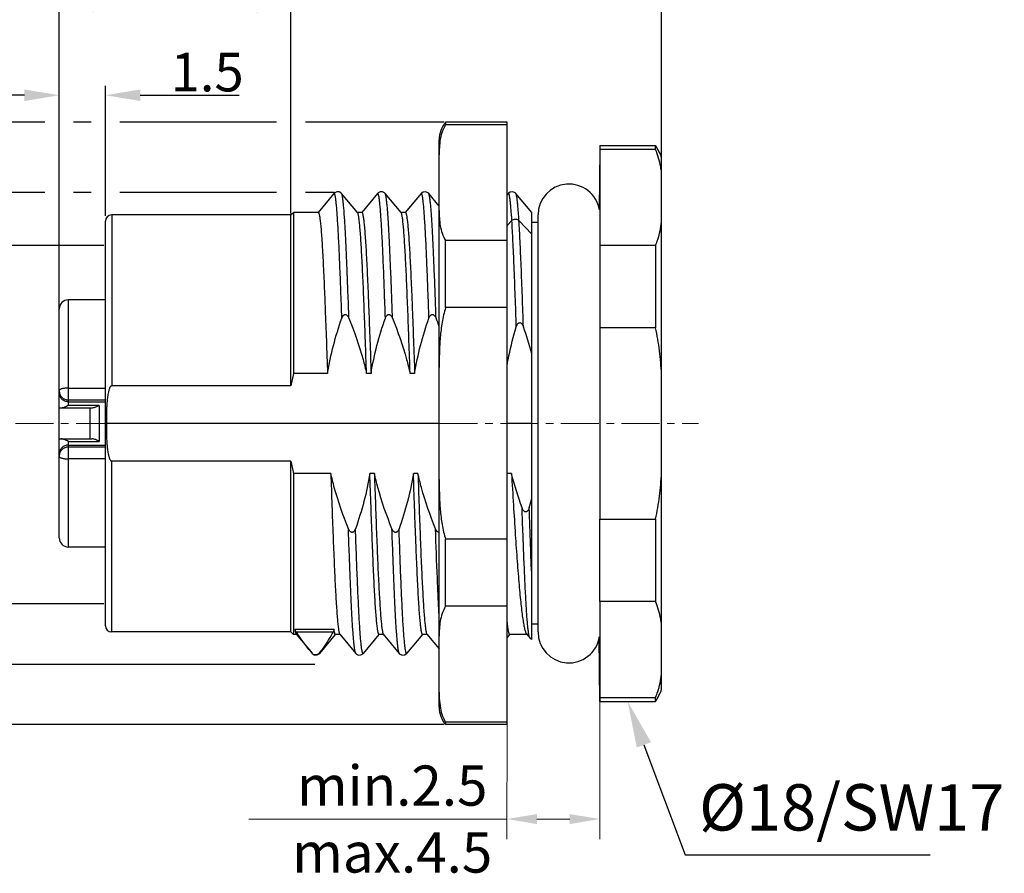
# Model space of a CAD drawing. Units: millimetres. Extents: x 2227 to 2375, y 637 to 742.
# Drawn here: x 2283 to 2315, y 672 to 700 of the extents above; entities that cross this region are included whole.
import ezdxf
from ezdxf import colors
from ezdxf.entities.mleader import LeaderData, LeaderLine
from ezdxf.math import Vec2, Vec3

# ---------------------------------------------------------------- set-up
doc = ezdxf.new("R2010")
doc.units = ezdxf.units.MM
doc.header["$LTSCALE"] = 65.395
doc.header["$PDMODE"] = 3
doc.header["$PDSIZE"] = 8
doc.linetypes.add('CENTER', pattern=[0.6, 0.375, -0.075, 0.075, -0.075])
doc.layers.get('0').update_dxf_attribs({"linetype": 'CONTINUOUS', "lineweight": 30})
doc.layers.get('Defpoints').update_dxf_attribs({"linetype": 'CONTINUOUS'})
doc.layers.add('center', color=1, linetype='CENTER', lineweight=0)
doc.layers.add('Dim', color=3, linetype='CONTINUOUS', lineweight=15)
doc.styles.add('Romans字体', font='romans.shx', dxfattribs={"width": 0.75})
doc.dimstyles.new('01', dxfattribs={"dimscale": 0.25, "dimtxt": 5, "dimasz": 4.5, "dimexe": 1.2, "dimexo": 0.2, "dimgap": 0.5, "dimtad": 1, "dimdsep": 46, "dimtxsty": 'Romans字体', "dimcen": 0, "dimclrd": 1, "dimclre": 6, "dimclrt": 4, "dimazin": 2, "dimtfac": 1, "dimtofl": 0, "dimtmove": 0, "dimatfit": 3, "dimfxl": 1, "dimtolj": 1, "dimtzin": 0, "dimarcsym": 0})

# ---------------------------------------------------------------- blocks, each defined once
blk = doc.blocks.new('*D10')
at = {"layer": 'Defpoints', "color": 0, "lineweight": 5}
for p in [(2278.722, 694.476), (2293.599, 694.476), (2292.968, 679.191)]:
    blk.add_point(p, dxfattribs=at)
at = {"layer": 'Dim', "color": 6, "lineweight": -2}
for p, q in [((2284.18, 694.476), (2278.422, 694.476)), ((2285.68, 694.476), (2285.117, 694.476)), ((2291.68, 694.476), (2286.617, 694.476)), ((2293.549, 694.476), (2292.617, 694.476)), ((2292.918, 679.191), (2278.422, 679.191))]:
    blk.add_line(p, q, dxfattribs=at)
at = {"layer": 'Dim', "color": 1, "lineweight": -2}
blk.add_line((2278.722, 680.316), (2278.722, 693.351), dxfattribs=at)
at = {"layer": 'Dim', "color": 1, "lineweight": 5}
for points in [[(2278.535, 693.351), (2278.91, 693.351), (2278.722, 694.476)], [(2278.535, 680.316), (2278.91, 680.316), (2278.722, 679.191)]]:
    blk.add_solid(points, dxfattribs=at)
at = {"layer": 'Dim', "color": 4, "insert": (2277.972, 687.231), "char_height": 1.25, "attachment_point": 5, "rotation": 90, "style": 'Romans字体'}
blk.add_mtext('\\A1;M16*1.5', dxfattribs=at)
blk = doc.blocks.new('*D11')
at = {"layer": 'Defpoints', "color": 0, "lineweight": 5}
for p in [(2286.148, 697.62), (2286.148, 693.662), (2284.648, 690.78)]:
    blk.add_point(p, dxfattribs=at)
at = {"layer": 'Dim', "color": 6, "lineweight": -2}
for p, q in [((2284.648, 690.83), (2284.648, 697.92)), ((2286.148, 693.712), (2286.148, 697.92))]:
    blk.add_line(p, q, dxfattribs=at)
at = {"layer": 'Dim', "color": 1, "lineweight": -2}
for p, q in [((2283.523, 697.62), (2282.398, 697.62)), ((2287.273, 697.62), (2290.479, 697.62))]:
    blk.add_line(p, q, dxfattribs=at)
at = {"layer": 'Dim', "color": 1, "lineweight": 5}
for points in [[(2283.523, 697.807), (2283.523, 697.432), (2284.648, 697.62)], [(2287.273, 697.807), (2287.273, 697.432), (2286.148, 697.62)]]:
    blk.add_solid(points, dxfattribs=at)
at = {"layer": 'Dim', "color": 4, "insert": (2289.438, 698.37), "char_height": 1.25, "attachment_point": 5, "style": 'Romans字体'}
blk.add_mtext('\\A1;1.5', dxfattribs=at)
blk = doc.blocks.new('*D12')
at = {"layer": 'Defpoints', "color": 0, "lineweight": 5}
for p in [(2304.148, 703.312), (2304.148, 694.13), (2284.648, 690.78)]:
    blk.add_point(p, dxfattribs=at)
at = {"layer": 'Dim', "color": 6, "lineweight": -2}
for p, q in [((2284.648, 690.83), (2284.648, 703.612)), ((2304.148, 694.18), (2304.148, 703.612))]:
    blk.add_line(p, q, dxfattribs=at)
at = {"layer": 'Dim', "color": 1, "lineweight": -2}
blk.add_line((2285.773, 703.312), (2303.023, 703.312), dxfattribs=at)
at = {"layer": 'Dim', "color": 1, "lineweight": 5}
for points in [[(2285.773, 703.499), (2285.773, 703.124), (2284.648, 703.312)], [(2303.023, 703.499), (2303.023, 703.124), (2304.148, 703.312)]]:
    blk.add_solid(points, dxfattribs=at)
at = {"layer": 'Dim', "color": 4, "insert": (2294.398, 704.062), "char_height": 1.25, "attachment_point": 5, "style": 'Romans字体'}
blk.add_mtext('\\A1;19.5', dxfattribs=at)
blk = doc.blocks.new('*D14')
at = {"layer": 'Defpoints', "color": 0, "lineweight": 5}
for p in [(2282.583, 692.761), (2286.148, 692.761), (2286.148, 681.161)]:
    blk.add_point(p, dxfattribs=at)
at = {"layer": 'Dim', "color": 6, "lineweight": -2}
for p, q in [((2286.098, 692.761), (2282.283, 692.761)), ((2286.098, 681.161), (2282.283, 681.161))]:
    blk.add_line(p, q, dxfattribs=at)
at = {"layer": 'Dim', "color": 1, "lineweight": -2}
blk.add_line((2282.583, 682.286), (2282.583, 691.636), dxfattribs=at)
at = {"layer": 'Dim', "color": 1, "lineweight": 5}
for points in [[(2282.396, 691.636), (2282.771, 691.636), (2282.583, 692.761)], [(2282.396, 682.286), (2282.771, 682.286), (2282.583, 681.161)]]:
    blk.add_solid(points, dxfattribs=at)
at = {"layer": 'Dim', "color": 4, "insert": (2281.833, 687.178), "char_height": 1.25, "attachment_point": 5, "rotation": 90, "style": 'Romans字体'}
blk.add_mtext('\\A1;M12*1', dxfattribs=at)
blk = doc.blocks.new('*D15')
at = {"layer": 'Defpoints', "color": 0, "lineweight": 5}
for p in [(2284.648, 700.488), (2292.148, 693.746), (2284.648, 690.612)]:
    blk.add_point(p, dxfattribs=at)
at = {"layer": 'Dim', "color": 6, "lineweight": -2}
for p, q in [((2284.648, 690.662), (2284.648, 700.788)), ((2292.148, 693.796), (2292.148, 700.788))]:
    blk.add_line(p, q, dxfattribs=at)
at = {"layer": 'Dim', "color": 1, "lineweight": -2}
blk.add_line((2291.023, 700.488), (2285.773, 700.488), dxfattribs=at)
at = {"layer": 'Dim', "color": 1, "lineweight": 5}
for points in [[(2285.773, 700.675), (2285.773, 700.3), (2284.648, 700.488)], [(2291.023, 700.675), (2291.023, 700.3), (2292.148, 700.488)]]:
    blk.add_solid(points, dxfattribs=at)
at = {"layer": 'Dim', "color": 4, "insert": (2288.398, 701.238), "char_height": 1.25, "attachment_point": 5, "style": 'Romans字体'}
blk.add_mtext('\\A1;7.5', dxfattribs=at)
blk = doc.blocks.new('*D16')
at = {"layer": 'Defpoints', "color": 0, "lineweight": 5}
for p in [(2297.158, 696.746), (2275.265, 677.246), (2297.158, 677.246)]:
    blk.add_point(p, dxfattribs=at)
at = {"layer": 'Dim', "color": 6, "lineweight": -2}
for p, q in [((2284.18, 696.746), (2274.965, 696.746)), ((2285.68, 696.746), (2285.117, 696.746)), ((2291.68, 696.746), (2286.617, 696.746)), ((2297.108, 696.746), (2292.617, 696.746)), ((2297.108, 677.246), (2274.965, 677.246))]:
    blk.add_line(p, q, dxfattribs=at)
at = {"layer": 'Dim', "color": 1, "lineweight": -2}
blk.add_line((2275.265, 695.621), (2275.265, 678.371), dxfattribs=at)
at = {"layer": 'Dim', "color": 1, "lineweight": 5}
for points in [[(2275.078, 695.621), (2275.453, 695.621), (2275.265, 696.746)], [(2275.078, 678.371), (2275.453, 678.371), (2275.265, 677.246)]]:
    blk.add_solid(points, dxfattribs=at)
at = {"layer": 'Dim', "color": 4, "insert": (2274.188, 686.912), "char_height": 1.25, "attachment_point": 5, "rotation": 90, "style": 'Romans字体'}
blk.add_mtext('\\A1;{\\fISOCPEUR|b0|i0|c0|p34;%%C}20/SW18', dxfattribs=at)

msp = doc.modelspace()

# ---------------------------------------------------------------- linework, layer by layer
for p, q in [((2297.158, 696.746), (2297.158, 696.665)), ((2299.148, 696.746), (2297.158, 696.746)), ((2299.148, 677.246), (2299.148, 696.746)), ((2299.148, 696.665), (2297.158, 696.665)), ((2296.948, 677.816), (2296.948, 696.176)), ((2296.974, 696.134), (2296.974, 696.128)), ((2302.147, 695.863), (2302.13, 693.908)), ((2302.148, 695.996), (2302.148, 695.863)), ((2302.148, 695.996), (2303.948, 695.996)), ((2303.948, 695.863), (2302.148, 695.863)), ((2303.948, 695.863), (2303.948, 695.996)), ((2304.148, 678.396), (2304.148, 695.596)), ((2293.543, 694.437), (2293.031, 693.828)), ((2294.307, 693.821), (2293.789, 694.437)), ((2294.953, 694.437), (2294.441, 693.828)), ((2295.717, 693.821), (2295.199, 694.437)), ((2296.363, 694.437), (2295.851, 693.828)), ((2296.948, 694.034), (2296.609, 694.437)), ((2299.183, 694.437), (2299.148, 694.396)), ((2299.947, 693.821), (2299.429, 694.437)), ((2292.148, 693.746), (2292.228, 693.826)), ((2292.228, 693.826), (2292.228, 688.613)), ((2293.034, 693.826), (2292.228, 693.826)), ((2294.444, 693.826), (2294.303, 693.826)), ((2295.854, 693.826), (2295.713, 693.826)), ((2299.948, 693.826), (2299.943, 693.826)), ((2299.948, 693.819), (2299.947, 693.821)), ((2299.948, 680.007), (2299.948, 693.826)), ((2286.148, 680.446), (2286.148, 693.546)), ((2286.348, 693.746), (2286.348, 688.213)), ((2292.148, 693.746), (2286.348, 693.746)), ((2292.148, 688.213), (2292.148, 693.746)), ((2299.148, 693.405), (2299.301, 693.565)), ((2299.531, 693.565), (2299.948, 693.127)), ((2300.148, 693.496), (2299.948, 693.496)), ((2300.148, 680.246), (2300.148, 693.746)), ((2297.158, 690.746), (2297.158, 692.915)), ((2299.148, 692.915), (2297.158, 692.915)), ((2302.148, 692.765), (2303.948, 692.765)), ((2302.148, 692.765), (2302.148, 690.094)), ((2303.948, 692.765), (2303.948, 690.094)), ((2284.948, 687.58), (2284.948, 690.996)), ((2286.148, 690.996), (2284.948, 690.996)), ((2284.648, 683.296), (2284.648, 690.696)), ((2299.148, 690.746), (2297.158, 690.746)), ((2303.948, 690.094), (2302.148, 690.094)), ((2293.333, 688.613), (2292.228, 688.613)), ((2294.743, 688.613), (2294.597, 688.613)), ((2296.153, 688.613), (2296.007, 688.613)), ((2284.948, 688.143), (2286.148, 688.143)), ((2292.148, 688.213), (2286.348, 688.213)), ((2284.948, 687.759), (2286.148, 687.759)), ((2285.718, 687.496), (2284.648, 687.496)), ((2284.948, 687.696), (2286.148, 687.696)), ((2285.948, 687.58), (2284.948, 687.58)), ((2285.648, 686.496), (2285.648, 687.496)), ((2285.948, 687.58), (2285.948, 686.412)), ((2296.948, 686.996), (2286.175, 686.996)), ((2299.948, 686.996), (2299.148, 686.996)), ((2284.648, 686.496), (2285.718, 686.496)), ((2284.948, 682.996), (2284.948, 686.412)), ((2284.948, 686.412), (2285.948, 686.412)), ((2284.948, 686.296), (2286.148, 686.296)), ((2286.148, 686.233), (2284.948, 686.233)), ((2286.148, 685.849), (2284.948, 685.849)), ((2286.348, 680.246), (2286.348, 685.779)), ((2292.148, 685.779), (2286.348, 685.779)), ((2292.148, 680.246), (2292.148, 685.779)), ((2292.228, 685.379), (2292.228, 680.166)), ((2293.44, 685.379), (2292.228, 685.379)), ((2294.85, 685.379), (2294.704, 685.379)), ((2296.26, 685.379), (2296.114, 685.379)), ((2299.29, 685.379), (2299.148, 685.379)), ((2302.148, 683.898), (2303.948, 683.898)), ((2302.148, 681.227), (2302.148, 683.898)), ((2303.948, 683.898), (2303.948, 681.227)), ((2286.148, 682.996), (2284.948, 682.996)), ((2299.148, 683.246), (2297.158, 683.246)), ((2297.158, 681.077), (2297.158, 683.246)), ((2299.148, 681.077), (2297.158, 681.077)), ((2303.948, 681.227), (2302.148, 681.227)), ((2300.148, 680.496), (2299.948, 680.496)), ((2292.148, 680.246), (2286.348, 680.246)), ((2292.148, 680.246), (2292.228, 680.166)), ((2292.325, 680.166), (2292.228, 680.166)), ((2293.545, 680.324), (2292.281, 680.324)), ((2292.32, 680.171), (2292.835, 679.558)), ((2293.512, 680.238), (2292.326, 680.238)), ((2293.084, 679.554), (2293.596, 680.164)), ((2293.735, 680.166), (2293.593, 680.166)), ((2293.73, 680.171), (2294.248, 679.554)), ((2294.494, 679.554), (2295.006, 680.164)), ((2295.145, 680.166), (2295.003, 680.166)), ((2295.14, 680.171), (2295.658, 679.554)), ((2295.904, 679.554), (2296.416, 680.164)), ((2296.555, 680.166), (2296.413, 680.166)), ((2296.55, 680.171), (2296.948, 679.697)), ((2299.148, 680.059), (2299.236, 680.164)), ((2299.789, 680.166), (2299.233, 680.166)), ((2299.776, 680.181), (2299.881, 680.055)), ((2302.148, 677.996), (2302.13, 680.084)), ((2293.003, 679.502), (2293.063, 679.533)), ((2293.063, 679.533), (2293.084, 679.554)), ((2293.084, 679.554), (2293.065, 679.558)), ((2302.148, 678.129), (2303.948, 678.129)), ((2302.148, 678.129), (2302.148, 677.996)), ((2302.148, 677.996), (2303.948, 677.996)), ((2303.948, 677.996), (2303.948, 678.129)), ((2299.148, 677.327), (2297.158, 677.327)), ((2297.158, 677.327), (2297.158, 677.246)), ((2299.148, 677.246), (2297.158, 677.246))]:
    msp.add_line(p, q)
for points in [[(2293.789, 694.437), (2293.768, 694.459), (2293.708, 694.49), (2293.631, 694.492), (2293.567, 694.46), (2293.543, 694.437)], [(2295.199, 694.437), (2295.178, 694.459), (2295.118, 694.49), (2295.041, 694.492), (2294.977, 694.46), (2294.953, 694.437)], [(2296.609, 694.437), (2296.583, 694.463), (2296.512, 694.494), (2296.428, 694.485), (2296.372, 694.447), (2296.363, 694.437)], [(2299.429, 694.437), (2299.403, 694.463), (2299.332, 694.494), (2299.248, 694.485), (2299.192, 694.447), (2299.183, 694.437)], [(2299.882, 680.055), (2299.891, 680.045), (2299.948, 680.008)], [(2292.862, 679.531), (2292.926, 679.5), (2293.003, 679.502)], [(2294.248, 679.554), (2294.272, 679.531), (2294.336, 679.5), (2294.413, 679.502), (2294.473, 679.533), (2294.494, 679.554)], [(2295.658, 679.554), (2295.682, 679.531), (2295.746, 679.5), (2295.823, 679.502), (2295.883, 679.533), (2295.904, 679.554)]]:
    msp.add_lwpolyline(points)
for centre, radius, start, end in [((2297.827, 696.176), 0.879, 139.5503, 180), ((2556.13, 694.308), 253.986, 179.64932, 180.13042), ((2302.541, 695.042), 1.7, 19.0068, 34.1233), ((2301.148, 693.746), 1, 9.3454, 180), ((2286.348, 693.546), 0.2, 90, 180), ((2568.892, 694.38), 266.749, 180.13963, 180.34698), ((2284.948, 690.696), 0.3, 90, 180), ((2283.904, 685.167), 13.962, 20.8532, 22.0332), ((2288.847, 686.211), 11.513, 15.3748, 19.8761), ((3301.993, 686.996), 999.849, 179.822472, 180.177528), ((2299.545, 686.94), 7.505, 167.1261, 170.2385), ((2299.545, 687.051), 7.505, 189.7615, 192.8739), ((2289.485, 687.427), 10.847, 343.0512, 344.7062), ((2284.948, 683.296), 0.3, 180, 270), ((2568.892, 679.612), 266.749, 179.65302, 179.86037), ((2286.348, 680.446), 0.2, 180, 270), ((2301.148, 680.246), 1, 180, 350.6546), ((2556.13, 679.683), 253.986, 179.86958, 180.35068), ((2292.956, 679.657), 0.156, 219.5719, 221.1322), ((2292.958, 679.659), 0.159, 221.1705, 250.3053), ((2302.541, 678.95), 1.7, 325.8767, 340.9932), ((2297.827, 677.816), 0.879, 180, 220.4497)]:
    msp.add_arc(centre, radius, start, end)
for points, knots in [([(2297.158, 696.665), (2297.105, 696.584), (2297.027, 696.41), (2296.987, 696.225), (2296.974, 696.134)], [0, 0, 0, 0, 0.513472, 1, 1, 1, 1]), ([(2296.974, 696.128), (2296.969, 696.092), (2296.952, 695.948), (2296.948, 695.803), (2296.948, 695.695)], [0, 0, 0, 0, 0.250819, 1, 1, 1, 1]), ([(2304.148, 695.113), (2304.14, 695.176), (2304.101, 695.432), (2304.031, 695.686), (2303.948, 695.863)], [0, 0, 0, 0, 0.245616, 1, 1, 1, 1]), ([(2293.797, 690.405), (2293.787, 690.705), (2293.771, 691.144), (2293.75, 691.714), (2293.734, 692.108), (2293.718, 692.477), (2293.703, 692.818), (2293.687, 693.13), (2293.671, 693.411), (2293.655, 693.66), (2293.642, 693.848), (2293.631, 693.98), (2293.623, 694.067), (2293.615, 694.145), (2293.607, 694.213), (2293.599, 694.273), (2293.592, 694.324), (2293.584, 694.366), (2293.576, 694.398), (2293.569, 694.419), (2293.563, 694.432), (2293.559, 694.438), (2293.551, 694.445), (2293.545, 694.44), (2293.543, 694.437)], [0, 0, 0, 0, 0.22138, 0.324411, 0.421618, 0.512537, 0.59672, 0.673737, 0.743211, 0.804796, 0.858195, 0.881741, 0.903144, 0.922384, 0.939438, 0.954289, 0.966922, 0.977334, 0.985533, 0.991544, 0.993756, 0.995474, 0.99772, 1, 1, 1, 1]), ([(2294.027, 690.405), (2294.017, 690.686), (2293.998, 691.224), (2293.969, 691.989), (2293.944, 692.575), (2293.923, 692.996), (2293.909, 693.273), (2293.894, 693.523), (2293.879, 693.744), (2293.865, 693.936), (2293.85, 694.098), (2293.837, 694.213), (2293.827, 694.289), (2293.82, 694.334), (2293.812, 694.372), (2293.805, 694.401), (2293.798, 694.422), (2293.792, 694.434), (2293.789, 694.437)], [0, 0, 0, 0, 0.20886, 0.399337, 0.568076, 0.643368, 0.712156, 0.774145, 0.829065, 0.876686, 0.916799, 0.949252, 0.962565, 0.973923, 0.983325, 0.990779, 0.996309, 1, 1, 1, 1]), ([(2295.207, 690.405), (2295.197, 690.705), (2295.181, 691.144), (2295.16, 691.714), (2295.144, 692.108), (2295.128, 692.477), (2295.113, 692.818), (2295.097, 693.13), (2295.081, 693.411), (2295.065, 693.66), (2295.052, 693.848), (2295.041, 693.98), (2295.033, 694.067), (2295.025, 694.145), (2295.017, 694.213), (2295.009, 694.273), (2295.002, 694.324), (2294.994, 694.366), (2294.986, 694.398), (2294.979, 694.419), (2294.973, 694.432), (2294.969, 694.438), (2294.961, 694.445), (2294.955, 694.44), (2294.953, 694.437)], [0, 0, 0, 0, 0.22138, 0.324411, 0.421618, 0.512537, 0.59672, 0.673737, 0.743211, 0.804796, 0.858195, 0.881741, 0.903144, 0.922384, 0.939438, 0.954289, 0.966922, 0.977334, 0.985533, 0.991544, 0.993756, 0.995474, 0.99772, 1, 1, 1, 1]), ([(2295.437, 690.405), (2295.427, 690.686), (2295.408, 691.224), (2295.379, 691.989), (2295.354, 692.575), (2295.333, 692.996), (2295.319, 693.273), (2295.304, 693.523), (2295.289, 693.744), (2295.275, 693.936), (2295.26, 694.098), (2295.247, 694.213), (2295.237, 694.289), (2295.23, 694.334), (2295.222, 694.372), (2295.215, 694.401), (2295.208, 694.422), (2295.202, 694.434), (2295.199, 694.437)], [0, 0, 0, 0, 0.20886, 0.399337, 0.568076, 0.643368, 0.712156, 0.774145, 0.829065, 0.876686, 0.916799, 0.949252, 0.962565, 0.973923, 0.983325, 0.990779, 0.996309, 1, 1, 1, 1]), ([(2296.617, 690.405), (2296.607, 690.705), (2296.591, 691.144), (2296.57, 691.714), (2296.554, 692.108), (2296.538, 692.477), (2296.523, 692.818), (2296.507, 693.13), (2296.491, 693.411), (2296.475, 693.66), (2296.462, 693.847), (2296.451, 693.98), (2296.443, 694.067), (2296.435, 694.145), (2296.427, 694.213), (2296.419, 694.273), (2296.412, 694.324), (2296.404, 694.366), (2296.396, 694.398), (2296.389, 694.419), (2296.383, 694.432), (2296.379, 694.438), (2296.371, 694.445), (2296.365, 694.44), (2296.363, 694.437)], [0, 0, 0, 0, 0.221368, 0.324394, 0.421597, 0.512512, 0.596693, 0.673709, 0.743183, 0.804769, 0.858169, 0.881716, 0.903122, 0.922363, 0.93942, 0.954273, 0.966909, 0.977325, 0.985526, 0.991541, 0.993755, 0.995474, 0.997723, 1, 1, 1, 1]), ([(2296.847, 690.405), (2296.837, 690.686), (2296.818, 691.224), (2296.789, 691.989), (2296.764, 692.575), (2296.743, 692.996), (2296.729, 693.273), (2296.714, 693.523), (2296.699, 693.744), (2296.685, 693.936), (2296.67, 694.097), (2296.657, 694.213), (2296.647, 694.289), (2296.64, 694.334), (2296.632, 694.372), (2296.625, 694.401), (2296.618, 694.422), (2296.612, 694.434), (2296.609, 694.437)], [0, 0, 0, 0, 0.208842, 0.399305, 0.568035, 0.643324, 0.712111, 0.774101, 0.829022, 0.876646, 0.916765, 0.949224, 0.962541, 0.973904, 0.98331, 0.990768, 0.996304, 1, 1, 1, 1]), ([(2299.301, 693.565), (2299.297, 693.637), (2299.288, 693.772), (2299.273, 693.958), (2299.26, 694.095), (2299.25, 694.189), (2299.243, 694.248), (2299.235, 694.3), (2299.228, 694.343), (2299.221, 694.378), (2299.214, 694.406), (2299.207, 694.424), (2299.202, 694.434), (2299.198, 694.439), (2299.195, 694.442), (2299.189, 694.443), (2299.185, 694.44), (2299.183, 694.437)], [0, 0, 0, 0, 0.240697, 0.449054, 0.624, 0.698721, 0.764859, 0.822359, 0.871186, 0.911346, 0.942883, 0.965943, 0.974426, 0.98104, 0.986094, 0.990256, 1, 1, 1, 1]), ([(2299.531, 693.565), (2299.527, 693.628), (2299.519, 693.746), (2299.506, 693.913), (2299.494, 694.057), (2299.481, 694.178), (2299.469, 694.277), (2299.458, 694.344), (2299.449, 694.386), (2299.443, 694.408), (2299.437, 694.425), (2299.432, 694.434), (2299.429, 694.437)], [0, 0, 0, 0, 0.214224, 0.403942, 0.56842, 0.707107, 0.81967, 0.90586, 0.939064, 0.965717, 0.985929, 1, 1, 1, 1]), ([(2293.034, 693.826), (2293.038, 693.826), (2293.043, 693.821), (2293.049, 693.812), (2293.055, 693.796), (2293.063, 693.769), (2293.077, 693.707), (2293.093, 693.599), (2293.111, 693.436), (2293.129, 693.229), (2293.147, 692.978), (2293.166, 692.686), (2293.184, 692.354), (2293.203, 691.986), (2293.221, 691.583), (2293.24, 691.148), (2293.265, 690.513), (2293.297, 689.665), (2293.321, 688.972), (2293.333, 688.613)], [0, 0, 0, 0, 0.002114, 0.003785, 0.005954, 0.011872, 0.019958, 0.042686, 0.074095, 0.114004, 0.162156, 0.218223, 0.281828, 0.352529, 0.429845, 0.51324, 0.602139, 0.793949, 1, 1, 1, 1]), ([(2294.597, 688.613), (2294.585, 688.961), (2294.562, 689.636), (2294.526, 690.605), (2294.496, 691.357), (2294.471, 691.906), (2294.453, 692.272), (2294.435, 692.603), (2294.417, 692.897), (2294.399, 693.153), (2294.381, 693.369), (2294.366, 693.523), (2294.353, 693.625), (2294.344, 693.685), (2294.335, 693.735), (2294.327, 693.774), (2294.318, 693.801), (2294.311, 693.816), (2294.307, 693.821)], [0, 0, 0, 0, 0.200562, 0.387835, 0.556964, 0.633326, 0.703545, 0.767169, 0.823781, 0.873023, 0.914574, 0.948183, 0.961943, 0.973651, 0.983297, 0.990878, 0.996417, 1, 1, 1, 1]), ([(2294.444, 693.826), (2294.448, 693.826), (2294.453, 693.821), (2294.459, 693.812), (2294.465, 693.796), (2294.473, 693.769), (2294.487, 693.707), (2294.503, 693.599), (2294.521, 693.436), (2294.539, 693.229), (2294.557, 692.978), (2294.576, 692.686), (2294.594, 692.354), (2294.613, 691.986), (2294.631, 691.583), (2294.65, 691.148), (2294.675, 690.513), (2294.707, 689.665), (2294.731, 688.972), (2294.743, 688.613)], [0, 0, 0, 0, 0.002114, 0.003785, 0.005954, 0.011872, 0.019958, 0.042686, 0.074095, 0.114004, 0.162156, 0.218223, 0.281828, 0.352529, 0.429845, 0.51324, 0.602139, 0.793949, 1, 1, 1, 1]), ([(2296.007, 688.613), (2295.995, 688.961), (2295.972, 689.636), (2295.936, 690.605), (2295.906, 691.357), (2295.881, 691.906), (2295.863, 692.272), (2295.845, 692.603), (2295.827, 692.897), (2295.809, 693.153), (2295.791, 693.369), (2295.776, 693.523), (2295.763, 693.625), (2295.754, 693.685), (2295.745, 693.735), (2295.737, 693.774), (2295.728, 693.801), (2295.721, 693.816), (2295.717, 693.821)], [0, 0, 0, 0, 0.200562, 0.387835, 0.556964, 0.633326, 0.703545, 0.767169, 0.823781, 0.873023, 0.914574, 0.948183, 0.961943, 0.973651, 0.983297, 0.990878, 0.996417, 1, 1, 1, 1]), ([(2295.854, 693.826), (2295.858, 693.826), (2295.863, 693.821), (2295.869, 693.812), (2295.875, 693.796), (2295.883, 693.769), (2295.897, 693.707), (2295.913, 693.599), (2295.931, 693.436), (2295.949, 693.229), (2295.967, 692.978), (2295.986, 692.686), (2296.004, 692.354), (2296.023, 691.986), (2296.041, 691.583), (2296.06, 691.148), (2296.085, 690.513), (2296.117, 689.665), (2296.141, 688.972), (2296.153, 688.613)], [0, 0, 0, 0, 0.002114, 0.003785, 0.005954, 0.011872, 0.019958, 0.042686, 0.074095, 0.114004, 0.162155, 0.218223, 0.281828, 0.352529, 0.429845, 0.51324, 0.602139, 0.793949, 1, 1, 1, 1]), ([(2296.948, 693.886), (2296.948, 693.804), (2296.952, 693.64), (2296.977, 693.394), (2297.036, 693.146), (2297.11, 692.989), (2297.158, 692.915)], [0, 0, 0, 0, 0.243587, 0.488209, 0.737241, 1, 1, 1, 1]), ([(2299.445, 690.126), (2299.423, 690.783), (2299.39, 691.709), (2299.34, 692.856), (2299.315, 693.345), (2299.301, 693.565)], [0, 0, 0, 0, 0.572917, 0.807703, 1, 1, 1, 1]), ([(2299.674, 690.126), (2299.652, 690.783), (2299.62, 691.709), (2299.57, 692.856), (2299.544, 693.345), (2299.531, 693.565)], [0, 0, 0, 0, 0.572917, 0.807703, 1, 1, 1, 1]), ([(2303.948, 692.765), (2303.976, 692.825), (2304.073, 693.066), (2304.124, 693.323), (2304.148, 693.514)], [0, 0, 0, 0, 0.257149, 1, 1, 1, 1]), ([(2297.158, 690.746), (2297.133, 690.668), (2297.089, 690.511), (2297.025, 690.19), (2296.977, 689.784), (2296.952, 689.295), (2296.948, 688.968), (2296.948, 688.805)], [0, 0, 0, 0, 0.125, 0.250006, 0.49997, 0.749976, 1, 1, 1, 1]), ([(2293.333, 688.613), (2293.382, 688.918), (2293.511, 689.523), (2293.695, 690.113), (2293.797, 690.405)], [0, 0, 0, 0, 0.499977, 1, 1, 1, 1]), ([(2293.797, 690.405), (2293.802, 690.418), (2293.813, 690.445), (2293.832, 690.476), (2293.852, 690.497), (2293.869, 690.511), (2293.889, 690.52), (2293.918, 690.525), (2293.953, 690.511), (2293.985, 690.481), (2294.009, 690.444), (2294.021, 690.418), (2294.027, 690.405)], [0, 0, 0, 0, 0.125057, 0.250074, 0.31268, 0.375374, 0.438078, 0.500738, 0.624999, 0.749906, 0.874939, 1, 1, 1, 1]), ([(2294.027, 690.405), (2294.203, 689.969), (2294.411, 689.375), (2294.563, 688.766), (2294.597, 688.613)], [0, 0, 0, 0, 0.749909, 1, 1, 1, 1]), ([(2294.743, 688.613), (2294.792, 688.918), (2294.921, 689.523), (2295.105, 690.113), (2295.207, 690.405)], [0, 0, 0, 0, 0.499977, 1, 1, 1, 1]), ([(2295.207, 690.405), (2295.212, 690.418), (2295.223, 690.445), (2295.242, 690.476), (2295.262, 690.497), (2295.279, 690.511), (2295.299, 690.52), (2295.321, 690.523), (2295.342, 690.519), (2295.368, 690.506), (2295.395, 690.481), (2295.419, 690.444), (2295.431, 690.418), (2295.437, 690.405)], [0, 0, 0, 0, 0.124848, 0.249669, 0.312182, 0.374885, 0.437492, 0.500204, 0.562806, 0.625522, 0.750293, 0.875142, 1, 1, 1, 1]), ([(2295.437, 690.405), (2295.613, 689.969), (2295.821, 689.375), (2295.973, 688.766), (2296.007, 688.613)], [0, 0, 0, 0, 0.749909, 1, 1, 1, 1]), ([(2296.153, 688.613), (2296.202, 688.918), (2296.331, 689.523), (2296.515, 690.113), (2296.617, 690.405)], [0, 0, 0, 0, 0.499977, 1, 1, 1, 1]), ([(2296.617, 690.405), (2296.622, 690.418), (2296.633, 690.445), (2296.652, 690.476), (2296.672, 690.497), (2296.689, 690.511), (2296.709, 690.52), (2296.731, 690.523), (2296.752, 690.519), (2296.778, 690.506), (2296.805, 690.481), (2296.829, 690.444), (2296.841, 690.418), (2296.847, 690.405)], [0, 0, 0, 0, 0.124848, 0.249669, 0.312182, 0.374885, 0.437492, 0.500204, 0.562806, 0.625522, 0.750293, 0.875142, 1, 1, 1, 1]), ([(2299.146, 688.872), (2299.164, 688.978), (2299.243, 689.4), (2299.351, 689.817), (2299.445, 690.126)], [0, 0, 0, 0, 0.250065, 1, 1, 1, 1]), ([(2299.445, 690.126), (2299.449, 690.141), (2299.46, 690.17), (2299.478, 690.204), (2299.497, 690.228), (2299.514, 690.244), (2299.535, 690.256), (2299.566, 690.262), (2299.596, 690.247), (2299.618, 690.226), (2299.638, 690.202), (2299.657, 690.169), (2299.669, 690.14), (2299.674, 690.126)], [0, 0, 0, 0, 0.125051, 0.250071, 0.31266, 0.375375, 0.438037, 0.500799, 0.624766, 0.687364, 0.749937, 0.874955, 1, 1, 1, 1]), ([(2304.148, 688.595), (2304.132, 688.847), (2304.088, 689.35), (2304.006, 689.848), (2303.948, 690.094)], [0, 0, 0, 0, 0.500046, 1, 1, 1, 1]), ([(2284.948, 688.143), (2284.929, 688.143), (2284.89, 688.142), (2284.835, 688.137), (2284.783, 688.129), (2284.738, 688.119), (2284.701, 688.106), (2284.676, 688.094), (2284.661, 688.082), (2284.652, 688.072), (2284.648, 688.063), (2284.648, 688.057)], [0, 0, 0, 0, 0.179221, 0.352269, 0.512943, 0.656003, 0.777052, 0.873403, 0.912344, 0.945663, 1, 1, 1, 1]), ([(2286.348, 688.213), (2286.342, 688.213), (2286.329, 688.209), (2286.313, 688.196), (2286.301, 688.18), (2286.287, 688.158), (2286.274, 688.128), (2286.261, 688.091), (2286.25, 688.053), (2286.238, 688.002), (2286.22, 687.912), (2286.204, 687.782), (2286.191, 687.625), (2286.182, 687.468), (2286.177, 687.311), (2286.175, 687.153), (2286.175, 687.048), (2286.175, 686.996)], [0, 0, 0, 0, 0.015643, 0.031292, 0.04693, 0.062558, 0.093798, 0.125045, 0.156293, 0.187543, 0.250037, 0.375017, 0.50001, 0.625006, 0.750004, 0.875002, 1, 1, 1, 1]), ([(2284.648, 688.057), (2284.648, 688.018), (2284.664, 687.94), (2284.731, 687.84), (2284.83, 687.774), (2284.909, 687.759), (2284.948, 687.759)], [0, 0, 0, 0, 0.249346, 0.499051, 0.749322, 1, 1, 1, 1]), ([(2284.948, 687.696), (2284.909, 687.696), (2284.83, 687.711), (2284.73, 687.776), (2284.664, 687.873), (2284.648, 687.95), (2284.648, 687.988)], [0, 0, 0, 0, 0.25523, 0.507067, 0.754691, 1, 1, 1, 1]), ([(2284.948, 687.58), (2284.928, 687.568), (2284.888, 687.546), (2284.828, 687.52), (2284.772, 687.502), (2284.735, 687.496), (2284.718, 687.496)], [0, 0, 0, 0, 0.284047, 0.550117, 0.791778, 1, 1, 1, 1]), ([(2285.948, 687.58), (2285.928, 687.568), (2285.888, 687.546), (2285.828, 687.52), (2285.772, 687.502), (2285.735, 687.496), (2285.718, 687.496)], [0, 0, 0, 0, 0.284048, 0.550117, 0.791778, 1, 1, 1, 1]), ([(2286.175, 686.996), (2286.175, 686.943), (2286.175, 686.839), (2286.177, 686.681), (2286.182, 686.524), (2286.191, 686.367), (2286.204, 686.21), (2286.22, 686.08), (2286.238, 685.99), (2286.25, 685.939), (2286.261, 685.901), (2286.274, 685.864), (2286.287, 685.834), (2286.301, 685.811), (2286.313, 685.796), (2286.329, 685.783), (2286.342, 685.779), (2286.348, 685.779)], [0, 0, 0, 0, 0.124988, 0.249977, 0.374964, 0.49995, 0.624933, 0.749904, 0.812394, 0.843641, 0.874888, 0.906133, 0.937373, 0.953004, 0.968647, 0.984345, 1, 1, 1, 1]), ([(2284.948, 686.412), (2284.928, 686.424), (2284.888, 686.445), (2284.828, 686.472), (2284.772, 686.49), (2284.735, 686.496), (2284.718, 686.496)], [0, 0, 0, 0, 0.284047, 0.550117, 0.791778, 1, 1, 1, 1]), ([(2285.948, 686.412), (2285.928, 686.424), (2285.888, 686.445), (2285.828, 686.472), (2285.772, 686.49), (2285.735, 686.496), (2285.718, 686.496)], [0, 0, 0, 0, 0.284048, 0.550117, 0.791778, 1, 1, 1, 1]), ([(2284.948, 686.296), (2284.909, 686.296), (2284.83, 686.281), (2284.73, 686.216), (2284.664, 686.119), (2284.648, 686.042), (2284.648, 686.004)], [0, 0, 0, 0, 0.25523, 0.507067, 0.754691, 1, 1, 1, 1]), ([(2284.948, 686.233), (2284.909, 686.233), (2284.83, 686.218), (2284.731, 686.151), (2284.664, 686.052), (2284.648, 685.974), (2284.648, 685.935)], [0, 0, 0, 0, 0.250697, 0.500961, 0.750661, 1, 1, 1, 1]), ([(2284.648, 685.935), (2284.648, 685.929), (2284.652, 685.919), (2284.661, 685.909), (2284.676, 685.898), (2284.701, 685.885), (2284.738, 685.873), (2284.783, 685.862), (2284.835, 685.855), (2284.89, 685.85), (2284.929, 685.849), (2284.948, 685.849)], [0, 0, 0, 0, 0.05432, 0.087627, 0.126555, 0.222891, 0.343925, 0.486968, 0.647636, 0.820738, 1, 1, 1, 1]), ([(2294.01, 683.587), (2293.834, 684.023), (2293.627, 684.617), (2293.474, 685.226), (2293.44, 685.379)], [0, 0, 0, 0, 0.749909, 1, 1, 1, 1]), ([(2293.44, 685.379), (2293.452, 685.03), (2293.475, 684.356), (2293.511, 683.387), (2293.541, 682.634), (2293.566, 682.085), (2293.584, 681.72), (2293.602, 681.389), (2293.62, 681.095), (2293.638, 680.839), (2293.656, 680.623), (2293.671, 680.469), (2293.684, 680.367), (2293.693, 680.306), (2293.702, 680.257), (2293.711, 680.218), (2293.719, 680.191), (2293.726, 680.176), (2293.73, 680.171)], [0, 0, 0, 0, 0.200562, 0.387835, 0.556964, 0.633326, 0.703545, 0.767169, 0.823781, 0.873023, 0.914574, 0.948183, 0.961943, 0.973651, 0.983297, 0.990878, 0.996417, 1, 1, 1, 1]), ([(2294.704, 685.379), (2294.656, 685.074), (2294.526, 684.469), (2294.342, 683.878), (2294.24, 683.587)], [0, 0, 0, 0, 0.499977, 1, 1, 1, 1]), ([(2295.003, 680.166), (2295, 680.166), (2294.994, 680.171), (2294.989, 680.18), (2294.982, 680.196), (2294.974, 680.223), (2294.96, 680.285), (2294.944, 680.393), (2294.926, 680.556), (2294.908, 680.763), (2294.89, 681.014), (2294.871, 681.306), (2294.853, 681.637), (2294.834, 682.006), (2294.816, 682.409), (2294.797, 682.844), (2294.772, 683.478), (2294.74, 684.327), (2294.717, 685.02), (2294.704, 685.379)], [0, 0, 0, 0, 0.002114, 0.003785, 0.005954, 0.011872, 0.019958, 0.042686, 0.074095, 0.114004, 0.162155, 0.218223, 0.281828, 0.352529, 0.429845, 0.51324, 0.602139, 0.793949, 1, 1, 1, 1]), ([(2295.42, 683.587), (2295.244, 684.023), (2295.037, 684.617), (2294.884, 685.226), (2294.85, 685.379)], [0, 0, 0, 0, 0.749909, 1, 1, 1, 1]), ([(2294.85, 685.379), (2294.862, 685.03), (2294.885, 684.356), (2294.921, 683.387), (2294.951, 682.634), (2294.976, 682.085), (2294.994, 681.72), (2295.012, 681.389), (2295.03, 681.095), (2295.048, 680.839), (2295.066, 680.623), (2295.081, 680.469), (2295.094, 680.367), (2295.103, 680.306), (2295.112, 680.257), (2295.121, 680.218), (2295.129, 680.191), (2295.136, 680.176), (2295.14, 680.171)], [0, 0, 0, 0, 0.200562, 0.387835, 0.556964, 0.633326, 0.703545, 0.767169, 0.823781, 0.873023, 0.914574, 0.948183, 0.961943, 0.973651, 0.983297, 0.990878, 0.996417, 1, 1, 1, 1]), ([(2296.114, 685.379), (2296.066, 685.074), (2295.936, 684.469), (2295.752, 683.878), (2295.65, 683.587)], [0, 0, 0, 0, 0.499977, 1, 1, 1, 1]), ([(2296.413, 680.166), (2296.41, 680.166), (2296.404, 680.171), (2296.399, 680.18), (2296.392, 680.196), (2296.384, 680.223), (2296.37, 680.285), (2296.354, 680.393), (2296.336, 680.556), (2296.318, 680.763), (2296.3, 681.014), (2296.281, 681.306), (2296.263, 681.637), (2296.244, 682.006), (2296.226, 682.409), (2296.207, 682.844), (2296.182, 683.478), (2296.15, 684.327), (2296.127, 685.02), (2296.114, 685.379)], [0, 0, 0, 0, 0.002114, 0.003785, 0.005954, 0.011872, 0.019958, 0.042686, 0.074095, 0.114004, 0.162155, 0.218223, 0.281828, 0.352529, 0.429845, 0.51324, 0.602139, 0.793949, 1, 1, 1, 1]), ([(2296.26, 685.379), (2296.272, 685.03), (2296.295, 684.356), (2296.331, 683.387), (2296.361, 682.634), (2296.386, 682.085), (2296.404, 681.72), (2296.422, 681.389), (2296.44, 681.095), (2296.458, 680.839), (2296.476, 680.623), (2296.491, 680.469), (2296.504, 680.367), (2296.513, 680.306), (2296.522, 680.257), (2296.531, 680.218), (2296.539, 680.191), (2296.546, 680.176), (2296.55, 680.171)], [0, 0, 0, 0, 0.200562, 0.387835, 0.556964, 0.633326, 0.703545, 0.767169, 0.823781, 0.873023, 0.914574, 0.948183, 0.961943, 0.973651, 0.983297, 0.990878, 0.996417, 1, 1, 1, 1]), ([(2296.83, 683.587), (2296.654, 684.023), (2296.447, 684.617), (2296.294, 685.226), (2296.26, 685.379)], [0, 0, 0, 0, 0.749909, 1, 1, 1, 1]), ([(2299.29, 685.379), (2299.31, 685.037), (2299.349, 684.376), (2299.409, 683.425), (2299.46, 682.685), (2299.502, 682.143), (2299.532, 681.78), (2299.562, 681.45), (2299.592, 681.154), (2299.622, 680.895), (2299.652, 680.674), (2299.681, 680.492), (2299.707, 680.366), (2299.729, 680.286), (2299.744, 680.241), (2299.758, 680.207), (2299.77, 680.188), (2299.776, 680.181)], [0, 0, 0, 0, 0.196241, 0.379898, 0.546427, 0.621956, 0.691697, 0.755218, 0.812135, 0.862102, 0.904826, 0.940068, 0.967663, 0.978573, 0.987565, 0.994676, 1, 1, 1, 1]), ([(2303.948, 683.898), (2304.006, 684.143), (2304.088, 684.642), (2304.132, 685.145), (2304.148, 685.397)], [0, 0, 0, 0, 0.499954, 1, 1, 1, 1]), ([(2296.948, 685.187), (2296.948, 685.024), (2296.952, 684.697), (2296.977, 684.207), (2297.025, 683.801), (2297.089, 683.481), (2297.133, 683.323), (2297.158, 683.246)], [0, 0, 0, 0, 0.250024, 0.500031, 0.749995, 0.875, 1, 1, 1, 1]), ([(2299.881, 680.055), (2299.878, 680.059), (2299.872, 680.072), (2299.864, 680.094), (2299.857, 680.125), (2299.849, 680.165), (2299.841, 680.213), (2299.83, 680.294), (2299.817, 680.416), (2299.801, 680.587), (2299.786, 680.79), (2299.77, 681.023), (2299.755, 681.286), (2299.739, 681.577), (2299.718, 682.018), (2299.691, 682.627), (2299.661, 683.419), (2299.641, 683.975), (2299.631, 684.265)], [0, 0, 0, 0, 0.003765, 0.009402, 0.016997, 0.026577, 0.038143, 0.051689, 0.084671, 0.125371, 0.173593, 0.229093, 0.291594, 0.360781, 0.436311, 0.60488, 0.793992, 1, 1, 1, 1]), ([(2299.861, 684.265), (2299.857, 684.25), (2299.846, 684.221), (2299.828, 684.187), (2299.809, 684.162), (2299.792, 684.146), (2299.771, 684.135), (2299.74, 684.13), (2299.71, 684.143), (2299.688, 684.164), (2299.668, 684.188), (2299.649, 684.222), (2299.637, 684.25), (2299.631, 684.265)], [0, 0, 0, 0, 0.125049, 0.25007, 0.312661, 0.375411, 0.438049, 0.500865, 0.624797, 0.687378, 0.749945, 0.874959, 1, 1, 1, 1]), ([(2299.948, 682.014), (2299.932, 682.363), (2299.902, 683.114), (2299.875, 683.864), (2299.861, 684.265)], [0, 0, 0, 0, 0.465966, 1, 1, 1, 1]), ([(2294.248, 679.554), (2294.245, 679.558), (2294.239, 679.569), (2294.232, 679.591), (2294.225, 679.62), (2294.218, 679.657), (2294.21, 679.703), (2294.2, 679.779), (2294.187, 679.894), (2294.173, 680.055), (2294.158, 680.247), (2294.143, 680.468), (2294.129, 680.718), (2294.114, 680.996), (2294.093, 681.417), (2294.068, 682.002), (2294.039, 682.767), (2294.02, 683.305), (2294.01, 683.587)], [0, 0, 0, 0, 0.003685, 0.009209, 0.016656, 0.026052, 0.037405, 0.050714, 0.083158, 0.123266, 0.170882, 0.2258, 0.287789, 0.356578, 0.431874, 0.600624, 0.791118, 1, 1, 1, 1]), ([(2294.24, 683.587), (2294.235, 683.573), (2294.224, 683.547), (2294.205, 683.516), (2294.186, 683.494), (2294.168, 683.481), (2294.148, 683.471), (2294.127, 683.468), (2294.105, 683.472), (2294.079, 683.486), (2294.052, 683.511), (2294.028, 683.547), (2294.016, 683.573), (2294.01, 683.587)], [0, 0, 0, 0, 0.124842, 0.249659, 0.312171, 0.374893, 0.437533, 0.500211, 0.562874, 0.625543, 0.750312, 0.875147, 1, 1, 1, 1]), ([(2294.494, 679.554), (2294.492, 679.552), (2294.486, 679.547), (2294.478, 679.553), (2294.474, 679.56), (2294.468, 679.572), (2294.461, 679.594), (2294.453, 679.626), (2294.446, 679.668), (2294.438, 679.718), (2294.43, 679.778), (2294.422, 679.847), (2294.414, 679.925), (2294.406, 680.011), (2294.395, 680.144), (2294.382, 680.331), (2294.366, 680.58), (2294.35, 680.862), (2294.335, 681.174), (2294.319, 681.515), (2294.303, 681.883), (2294.287, 682.277), (2294.266, 682.848), (2294.25, 683.287), (2294.24, 683.587)], [0, 0, 0, 0, 0.002281, 0.004526, 0.006243, 0.008454, 0.014463, 0.02266, 0.03307, 0.045701, 0.060551, 0.077604, 0.096842, 0.118245, 0.14179, 0.195187, 0.256771, 0.326246, 0.403264, 0.487449, 0.578369, 0.675579, 0.778613, 1, 1, 1, 1]), ([(2295.658, 679.554), (2295.655, 679.558), (2295.649, 679.569), (2295.642, 679.591), (2295.635, 679.62), (2295.628, 679.657), (2295.62, 679.703), (2295.61, 679.779), (2295.597, 679.894), (2295.583, 680.055), (2295.568, 680.247), (2295.553, 680.468), (2295.539, 680.718), (2295.524, 680.996), (2295.503, 681.417), (2295.478, 682.002), (2295.449, 682.767), (2295.43, 683.305), (2295.42, 683.587)], [0, 0, 0, 0, 0.003685, 0.009209, 0.016656, 0.026052, 0.037405, 0.050714, 0.083158, 0.123266, 0.170882, 0.2258, 0.287789, 0.356578, 0.431874, 0.600624, 0.791118, 1, 1, 1, 1]), ([(2295.65, 683.587), (2295.645, 683.573), (2295.634, 683.547), (2295.615, 683.516), (2295.596, 683.494), (2295.578, 683.481), (2295.558, 683.471), (2295.537, 683.468), (2295.515, 683.472), (2295.489, 683.486), (2295.462, 683.511), (2295.438, 683.547), (2295.426, 683.573), (2295.42, 683.587)], [0, 0, 0, 0, 0.124842, 0.249659, 0.312171, 0.374893, 0.437533, 0.500211, 0.562874, 0.625543, 0.750312, 0.875147, 1, 1, 1, 1]), ([(2295.904, 679.554), (2295.902, 679.552), (2295.896, 679.547), (2295.888, 679.553), (2295.884, 679.56), (2295.878, 679.572), (2295.871, 679.594), (2295.863, 679.626), (2295.856, 679.668), (2295.848, 679.718), (2295.84, 679.778), (2295.832, 679.847), (2295.824, 679.925), (2295.816, 680.011), (2295.805, 680.144), (2295.792, 680.331), (2295.776, 680.58), (2295.76, 680.862), (2295.745, 681.174), (2295.729, 681.515), (2295.713, 681.883), (2295.697, 682.277), (2295.676, 682.848), (2295.66, 683.287), (2295.65, 683.587)], [0, 0, 0, 0, 0.002281, 0.004526, 0.006243, 0.008454, 0.014463, 0.02266, 0.03307, 0.045701, 0.060551, 0.077604, 0.096842, 0.118245, 0.14179, 0.195187, 0.256771, 0.326246, 0.403264, 0.487449, 0.578369, 0.675579, 0.778613, 1, 1, 1, 1]), ([(2296.948, 683.47), (2296.941, 683.47), (2296.926, 683.472), (2296.893, 683.488), (2296.858, 683.528), (2296.839, 683.567), (2296.83, 683.587)], [0, 0, 0, 0, 0.125654, 0.251217, 0.624968, 1, 1, 1, 1]), ([(2296.948, 680.727), (2296.937, 680.921), (2296.917, 681.34), (2296.876, 682.293), (2296.849, 683.053), (2296.83, 683.587)], [0, 0, 0, 0, 0.202945, 0.440048, 1, 1, 1, 1]), ([(2297.158, 681.077), (2297.11, 681.003), (2297.036, 680.846), (2296.977, 680.598), (2296.952, 680.352), (2296.948, 680.188), (2296.948, 680.106)], [0, 0, 0, 0, 0.26276, 0.511792, 0.756414, 1, 1, 1, 1]), ([(2304.148, 680.478), (2304.14, 680.541), (2304.101, 680.797), (2304.031, 681.05), (2303.948, 681.227)], [0, 0, 0, 0, 0.245616, 1, 1, 1, 1]), ([(2299.233, 680.166), (2299.229, 680.166), (2299.222, 680.173), (2299.217, 680.184), (2299.211, 680.198), (2299.206, 680.215), (2299.199, 680.245), (2299.19, 680.293), (2299.179, 680.361), (2299.164, 680.482), (2299.154, 680.58), (2299.148, 680.65)], [0, 0, 0, 0, 0.026353, 0.048367, 0.077331, 0.113526, 0.157087, 0.266518, 0.405735, 0.57458, 1, 1, 1, 1]), ([(2292.326, 680.238), (2292.32, 680.247), (2292.309, 680.265), (2292.295, 680.288), (2292.285, 680.308), (2292.281, 680.319), (2292.281, 680.324)], [0, 0, 0, 0, 0.340672, 0.625708, 0.847084, 1, 1, 1, 1]), ([(2292.281, 680.324), (2292.284, 680.305), (2292.289, 680.271), (2292.299, 680.225), (2292.308, 680.193), (2292.316, 680.176), (2292.32, 680.171)], [0, 0, 0, 0, 0.369953, 0.659197, 0.868276, 1, 1, 1, 1]), ([(2292.836, 679.558), (2292.79, 679.613), (2292.612, 679.833), (2292.443, 680.062), (2292.326, 680.238)], [0, 0, 0, 0, 0.253894, 1, 1, 1, 1]), ([(2293.512, 680.238), (2293.479, 680.18), (2293.341, 679.946), (2293.187, 679.722), (2293.065, 679.558)], [0, 0, 0, 0, 0.245732, 1, 1, 1, 1]), ([(2293.545, 680.324), (2293.546, 680.32), (2293.544, 680.308), (2293.534, 680.278), (2293.522, 680.255), (2293.512, 680.238)], [0, 0, 0, 0, 0.152859, 0.371577, 1, 1, 1, 1]), ([(2293.593, 680.166), (2293.588, 680.166), (2293.581, 680.176), (2293.574, 680.189), (2293.568, 680.207), (2293.562, 680.229), (2293.554, 680.269), (2293.548, 680.301), (2293.545, 680.324)], [0, 0, 0, 0, 0.092615, 0.174375, 0.283264, 0.420056, 0.585057, 1, 1, 1, 1]), ([(2293.028, 679.523), (2293.01, 679.512), (2292.969, 679.497), (2292.925, 679.502), (2292.904, 679.51)], [0, 0, 0, 0, 0.480779, 1, 1, 1, 1]), ([(2293.065, 679.558), (2293.063, 679.555), (2293.052, 679.541), (2293.039, 679.53), (2293.028, 679.523)], [0, 0, 0, 0, 0.234401, 1, 1, 1, 1]), ([(2303.948, 678.129), (2303.976, 678.189), (2304.073, 678.431), (2304.124, 678.687), (2304.148, 678.878)], [0, 0, 0, 0, 0.257149, 1, 1, 1, 1]), ([(2296.948, 678.297), (2296.948, 678.26), (2296.95, 678.11), (2296.959, 677.961), (2296.976, 677.85)], [0, 0, 0, 0, 0.249613, 1, 1, 1, 1]), ([(2296.976, 677.85), (2296.989, 677.76), (2297.028, 677.578), (2297.106, 677.406), (2297.158, 677.327)], [0, 0, 0, 0, 0.486529, 1, 1, 1, 1])]:
    msp.add_open_spline(points, degree=3, knots=knots)
for points in [[(2299.301, 693.565), (2299.33, 693.595), (2299.416, 693.63), (2299.502, 693.595), (2299.531, 693.565)], [(2299.631, 684.265), (2299.499, 684.63), (2299.383, 685.002), (2299.29, 685.379)]]:
    msp.add_open_spline(points, degree=3)
at = {"layer": 'center', "ltscale": 0.05}
msp.add_line((2283.234, 686.996), (2305.342, 686.996), dxfattribs=at)
at = {"layer": 'Dim'}
for p, q in [((2302.148, 677.996), (2302.148, 673.54)), ((2299.148, 677.246), (2299.138, 673.54)), ((2299.138, 674.19), (2290.782, 674.19)), ((2300.113, 674.19), (2301.173, 674.19))]:
    msp.add_line(p, q, dxfattribs=at)
for points in [[(2300.113, 674.352), (2300.113, 674.027), (2299.138, 674.19)], [(2301.173, 674.352), (2301.173, 674.027), (2302.148, 674.19)]]:
    msp.add_solid(points, dxfattribs=at)

# ---------------------------------------------------------------- texts
at = {"layer": 'Dim', "insert": (2295.427, 674.19), "char_height": 1.3, "attachment_point": 5, "style": 'Romans字体'}
msp.add_mtext('\\A1;min.2.5\\Pmax.4.5', dxfattribs=at)

# ---------------------------------------------------------------- dimensions: what is measured, and where the dimension line sits
at = {"layer": 'Dim', "color": 0}
dim = msp.add_linear_dim(base=(2304.148, 703.312), p1=(2284.648, 690.78), p2=(2304.148, 694.13), dimstyle='01', dxfattribs=at)
dim.commit()
dim.dimension.update_dxf_attribs({"geometry": '*D12', "text_midpoint": (2294.398, 703.312), "dimtype": 160})
for base, p1, p2, picture, middle in [((2284.648, 700.488), (2292.148, 693.746), (2284.648, 690.612), '*D15', (2288.398, 701.238)), ((2286.148, 697.62), (2284.648, 690.78), (2286.148, 693.662), '*D11', (2289.438, 698.37))]:
    dim = msp.add_linear_dim(base=base, p1=p1, p2=p2, dimstyle='01', dxfattribs=at)
    dim.commit()
    dim.dimension.update_dxf_attribs({"geometry": picture, "text_midpoint": middle})
for base, p1, p2, angle, text, picture, middle in [((2275.265, 677.246), (2297.158, 696.746), (2297.158, 677.246), 90, '{\\fISOCPEUR|b0|i0|c0|p34;%%C}20/SW18', '*D16', (2275.265, 686.912)), ((2278.722, 694.476), (2292.968, 679.191), (2293.599, 694.476), 270, 'M16*1.5', '*D10', (2278.722, 687.231)), ((2282.583, 692.761), (2286.148, 681.161), (2286.148, 692.761), 270, 'M12*1', '*D14', (2282.583, 687.178))]:
    dim = msp.add_linear_dim(base=base, p1=p1, p2=p2, angle=angle, text=text, dimstyle='01', dxfattribs=at)
    dim.commit()
    dim.dimension.update_dxf_attribs({"geometry": picture, "text_midpoint": middle, "dimtype": 160})

# ---------------------------------------------------------------- leaders
ml = msp.add_multileader_mtext('Standard')
ml.set_content('%%C18/SW17', color=256, style='Romans字体')
ml.set_leader_properties()
ml.build(insert=Vec2(0, 0))
ml.multileader.update_dxf_attribs({"text_left_attachment_type": 5, "text_right_attachment_type": 6, "dogleg_length": 0.36, "arrow_head_size": 1.5})
ctx = ml.context
ctx.base_point, ctx.char_height, ctx.arrow_head_size, ctx.landing_gap_size, ctx.plane_origin = Vec3(2305.27, 673.032), 1.5, 1.5, 0.09, Vec3(2318.518, 666.653)
ctx.left_attachment, ctx.right_attachment = 5, 6
notes = []
notes.append((ctx, [(1, (1, 1, 0), (2304.91, 673.032), (1, 0), 0.36, [(0, [(2303.048, 677.996)], 0, [])])]))
ctx.mtext.insert, ctx.mtext.flow_direction = Vec3(2305.36, 675.318), 5
for ctx, leaders in notes:
    for number, flags, end, landing, length, lines in leaders:
        leader = LeaderData()
        leader.index, (leader.has_last_leader_line, leader.has_dogleg_vector, leader.attachment_direction) = number, flags
        leader.last_leader_point, leader.dogleg_vector, leader.dogleg_length = Vec3(end), Vec3(landing), length
        for number, points, colour, breaks in lines:
            line = LeaderLine()
            line.index, line.vertices, line.color, line.breaks = number, Vec3.list(points), colors.encode_raw_color(colour), breaks
            leader.lines.append(line)
        ctx.leaders.append(leader)

doc.saveas('drawing.dxf')
